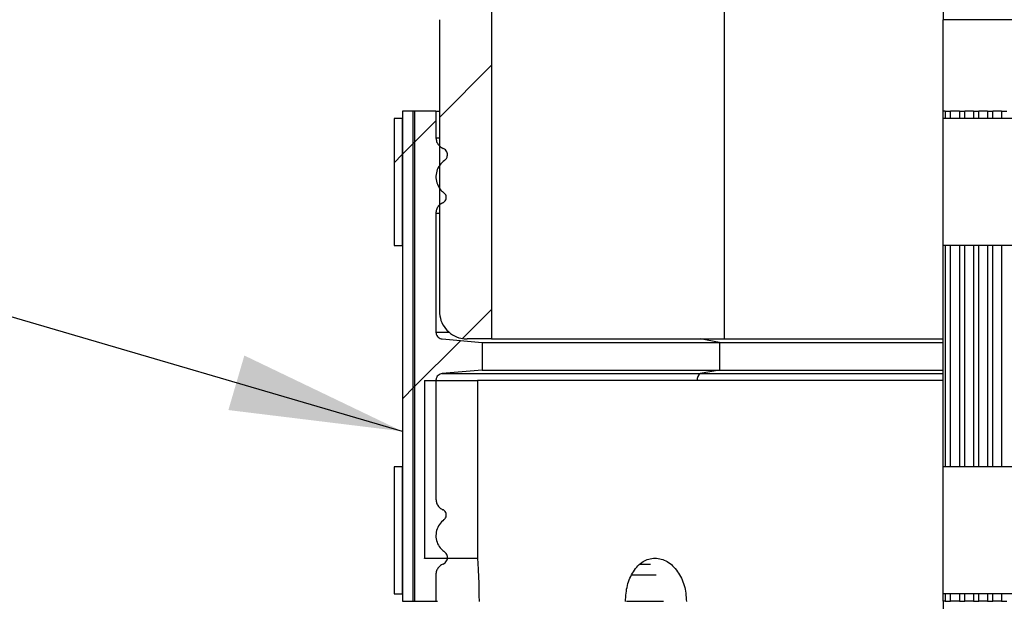
# Model space of a CAD drawing. Units: inches. Extents: x 5041.5 to 5119, y -3966.5 to -3909.8.
# Drawn here: x 5055.5 to 5059.7, y -3922.1 to -3919.6 of the extents above; entities that cross this region are included whole.
import ezdxf

# ---------------------------------------------------------------- set-up
doc = ezdxf.new("R2010")
doc.units = ezdxf.units.IN
doc.header["$MEASUREMENT"] = 0
doc.layers.add('A-DETL-MBND', color=160, linetype='Continuous', lineweight=9)
doc.layers.add('FORMAT', color=7, linetype='Continuous')
doc.styles.add('Arial', font='arial.ttf', dxfattribs={"height": 0.5})
doc.dimstyles.new('Default_linear_style', dxfattribs={"dimscale": 12, "dimtxt": 0.5, "dimasz": 2, "dimexe": 0.023438, "dimexo": 0.03125, "dimgap": 0.0625, "dimtad": 1, "dimdec": 4, "dimrnd": 0.0625, "dimzin": 0, "dimdsep": 46, "dimlunit": 5, "dimtxsty": 'Arial', "dimcen": 0.09, "dimazin": 0, "dimtfac": 0.5, "dimtdec": 4, "dimtix": 1, "dimtmove": 0, "dimatfit": 3, "dimfxl": 1, "dimtvp": 1, "dimtfill": 1, "dimfrac": 2, "dimtolj": 1, "dimtzin": 0, "dimarcsym": 2})
pattern_1 = [(45, (5031.8799, -3970.844), (-0.53033, 0.53033), [])]

msp = doc.modelspace()

# ---------------------------------------------------------------- hatches: boundary and pattern name
at = {"layer": 'FORMAT', "linetype": 'Continuous', "lineweight": 18}
h = msp.add_hatch(dxfattribs=at)
h.set_pattern_fill('ANSI31', color=256, scale=6, style=0)
h.set_pattern_definition(pattern_1)
edge = h.paths.add_edge_path(flags=0)
edge.add_spline(control_points=[(5057.09787, -3918.53653), (5057.09571, -3918.53617), (5057.09356, -3918.53574), (5057.09142, -3918.53526), (5057.07832, -3918.5323), (5057.06555, -3918.52704), (5057.05417, -3918.51991), (5057.04279, -3918.51278), (5057.03248, -3918.50359), (5057.0241, -3918.49309), (5057.01572, -3918.4826), (5057.00903, -3918.47051), (5057.0046, -3918.45783), (5057.00018, -3918.44519), (5056.99787, -3918.43161), (5056.99787, -3918.41821)], knot_values=[0.0000165, 0.0000165, 0.0000165, 0.0000165, 0.0001835, 0.0001835, 0.0001835, 0.0012212, 0.0012212, 0.0012212, 0.0022589, 0.0022589, 0.0022589, 0.0032965, 0.0032965, 0.0032965, 0.0043315, 0.0043315, 0.0043315, 0.0043315], weights=[1, 1, 1, 1, 1, 1, 1, 1, 1, 1, 1, 1, 1, 1, 1, 1], degree=3, periodic=0)
edge.add_line((5056.99787, -3918.41821), (5056.99787, -3918.26653))
edge.add_spline(control_points=[(5056.99787, -3918.26653), (5056.99787, -3918.26224), (5056.9981, -3918.25793), (5056.99856, -3918.25365), (5057, -3918.2403), (5057.00377, -3918.22701), (5057.00955, -3918.21489), (5057.01533, -3918.20277), (5057.02329, -3918.19147), (5057.03275, -3918.18195), (5057.04222, -3918.17242), (5057.05347, -3918.1644), (5057.06556, -3918.15854), (5057.07764, -3918.15268), (5057.09091, -3918.14883), (5057.10426, -3918.14731), (5057.10877, -3918.14679), (5057.11333, -3918.14653), (5057.11787, -3918.14653)], knot_values=[0.0000069, 0.0000069, 0.0000069, 0.0000069, 0.0003346, 0.0003346, 0.0003346, 0.0013712, 0.0013712, 0.0013712, 0.0024078, 0.0024078, 0.0024078, 0.0034445, 0.0034445, 0.0034445, 0.0044812, 0.0044812, 0.0044812, 0.00483, 0.00483, 0.00483, 0.00483], weights=[1, 1, 1, 1, 1, 1, 1, 1, 1, 1, 1, 1, 1, 1, 1, 1, 1, 1, 1], degree=3, periodic=0)
edge.add_line((5057.11787, -3918.14653), (5057.18626, -3918.14653))
edge.add_line((5057.18626, -3918.14653), (5057.18626, -3917.83438))
edge.add_spline(control_points=[(5057.18626, -3917.83438), (5056.81512, -3917.82625), (5056.44397, -3917.81812), (5056.07282, -3917.81)], knot_values=[0.1267523, 0.1267523, 0.1267523, 0.1267523, 0.1550405, 0.1550405, 0.1550405, 0.1550405], weights=[1, 1, 1, 1], degree=3, periodic=0)
edge.add_spline(control_points=[(5056.07282, -3917.81), (5056.07278, -3917.81211), (5056.07262, -3917.81421), (5056.07235, -3917.8163), (5056.0715, -3917.82296), (5056.06949, -3917.82957), (5056.06648, -3917.83557), (5056.06347, -3917.84158), (5056.05938, -3917.84714), (5056.05455, -3917.85181), (5056.04973, -3917.85648), (5056.04403, -3917.86038), (5056.03793, -3917.86319), (5056.03182, -3917.866), (5056.02516, -3917.86779), (5056.01847, -3917.86842), (5056.01178, -3917.86905), (5056.0049, -3917.86854), (5055.99838, -3917.86692), (5055.99186, -3917.8653), (5055.98553, -3917.86253), (5055.97992, -3917.85885), (5055.9743, -3917.85517), (5055.96925, -3917.85046), (5055.96517, -3917.84513), (5055.96109, -3917.83979), (5055.95788, -3917.83368), (5055.95579, -3917.82729), (5055.95371, -3917.82091), (5055.9527, -3917.81408), (5055.95285, -3917.80737)], knot_values=[0.0000668, 0.0000668, 0.0000668, 0.0000668, 0.0002273, 0.0002273, 0.0002273, 0.000745, 0.000745, 0.000745, 0.0012626, 0.0012626, 0.0012626, 0.0017803, 0.0017803, 0.0017803, 0.0022979, 0.0022979, 0.0022979, 0.0028156, 0.0028156, 0.0028156, 0.0033332, 0.0033332, 0.0033332, 0.0038509, 0.0038509, 0.0038509, 0.0043685, 0.0043685, 0.0043685, 0.0048859, 0.0048859, 0.0048859, 0.0048859], weights=[1, 1, 1, 1, 1, 1, 1, 1, 1, 1, 1, 1, 1, 1, 1, 1, 1, 1, 1, 1, 1, 1, 1, 1, 1, 1, 1, 1, 1, 1, 1], degree=3, periodic=0)
edge.add_spline(control_points=[(5055.95285, -3917.80737), (5055.90784, -3917.80639), (5055.86283, -3917.8054), (5055.81782, -3917.80442)], knot_values=[0.1788789, 0.1788789, 0.1788789, 0.1788789, 0.1823095, 0.1823095, 0.1823095, 0.1823095], weights=[1, 1, 1, 1], degree=3, periodic=0)
edge.add_spline(control_points=[(5055.81782, -3917.80442), (5055.81777, -3917.80652), (5055.81761, -3917.80863), (5055.81735, -3917.81072), (5055.81649, -3917.81738), (5055.81448, -3917.82399), (5055.81147, -3917.82999), (5055.80846, -3917.83599), (5055.80437, -3917.84156), (5055.79955, -3917.84623), (5055.79472, -3917.8509), (5055.78902, -3917.8548), (5055.78292, -3917.85761), (5055.77682, -3917.86041), (5055.77015, -3917.86221), (5055.76346, -3917.86284), (5055.75678, -3917.86347), (5055.74989, -3917.86295), (5055.74337, -3917.86134), (5055.73686, -3917.85972), (5055.73053, -3917.85695), (5055.72491, -3917.85327), (5055.7193, -3917.84958), (5055.71424, -3917.84488), (5055.71016, -3917.83954), (5055.70609, -3917.83421), (5055.70287, -3917.8281), (5055.70079, -3917.82171), (5055.69871, -3917.81533), (5055.6977, -3917.8085), (5055.69784, -3917.80179)], knot_values=[0.0000668, 0.0000668, 0.0000668, 0.0000668, 0.0002273, 0.0002273, 0.0002273, 0.000745, 0.000745, 0.000745, 0.0012626, 0.0012626, 0.0012626, 0.0017803, 0.0017803, 0.0017803, 0.0022979, 0.0022979, 0.0022979, 0.0028156, 0.0028156, 0.0028156, 0.0033332, 0.0033332, 0.0033332, 0.0038509, 0.0038509, 0.0038509, 0.0043685, 0.0043685, 0.0043685, 0.0048859, 0.0048859, 0.0048859, 0.0048859], weights=[1, 1, 1, 1, 1, 1, 1, 1, 1, 1, 1, 1, 1, 1, 1, 1, 1, 1, 1, 1, 1, 1, 1, 1, 1, 1, 1, 1, 1, 1, 1], degree=3, periodic=0)
edge.add_spline(control_points=[(5055.69784, -3917.80179), (5055.61784, -3917.80004), (5055.53783, -3917.79829), (5055.45783, -3917.79653)], knot_values=[0.1942305, 0.1942305, 0.1942305, 0.1942305, 0.2003284, 0.2003284, 0.2003284, 0.2003284], weights=[1, 1, 1, 1], degree=3, periodic=0)
edge.add_line((5055.45783, -3917.79653), (5055.45783, -3918.03653))
edge.add_line((5055.45783, -3918.03653), (5055.64533, -3918.03653))
edge.add_line((5055.64533, -3918.03653), (5055.64533, -3918.00653))
edge.add_line((5055.64533, -3918.00653), (5055.95852, -3918.00653))
edge.add_line((5055.95852, -3918.00653), (5055.95852, -3918.03653))
edge.add_line((5055.95852, -3918.03653), (5056.03203, -3918.03653))
edge.add_line((5056.03203, -3918.03653), (5056.03203, -3918.00653))
edge.add_line((5056.03203, -3918.00653), (5056.2546, -3918.00653))
edge.add_line((5056.2546, -3918.00653), (5056.2546, -3918.03653))
edge.add_line((5056.2546, -3918.03653), (5056.328, -3918.03653))
edge.add_line((5056.328, -3918.03653), (5056.328, -3918.00653))
edge.add_line((5056.328, -3918.00653), (5056.39535, -3918.00653))
edge.add_line((5056.39535, -3918.00653), (5056.39535, -3918.03653))
edge.add_line((5056.39535, -3918.03653), (5056.57991, -3918.03653))
edge.add_spline(control_points=[(5056.57991, -3918.03653), (5056.59177, -3918.03653), (5056.60367, -3918.03742), (5056.6154, -3918.03917), (5056.64197, -3918.04315), (5056.66822, -3918.05176), (5056.69197, -3918.06431), (5056.71573, -3918.07685), (5056.73764, -3918.09366), (5056.75591, -3918.11336), (5056.77417, -3918.13306), (5056.78928, -3918.15618), (5056.8, -3918.18081), (5056.81069, -3918.20539), (5056.81729, -3918.23215), (5056.81926, -3918.25888)], knot_values=[0.0091143, 0.0091143, 0.0091143, 0.0091143, 0.0100173, 0.0100173, 0.0100173, 0.0120709, 0.0120709, 0.0120709, 0.0141244, 0.0141244, 0.0141244, 0.0161779, 0.0161779, 0.0161779, 0.0182268, 0.0182268, 0.0182268, 0.0182268], weights=[1, 1, 1, 1, 1, 1, 1, 1, 1, 1, 1, 1, 1, 1, 1, 1], degree=3, periodic=0)
edge.add_spline(control_points=[(5056.81926, -3918.25888), (5056.84235, -3918.57178), (5056.86543, -3918.88469), (5056.88852, -3919.1976)], knot_values=[0.0000045, 0.0000045, 0.0000045, 0.0000045, 0.0239127, 0.0239127, 0.0239127, 0.0239127], weights=[1, 1, 1, 1], degree=3, periodic=0)
edge.add_spline(control_points=[(5056.88852, -3919.1976), (5056.8895, -3919.21094), (5056.8928, -3919.22431), (5056.89813, -3919.23658), (5056.90348, -3919.2489), (5056.91103, -3919.26047), (5056.92016, -3919.27032), (5056.92672, -3919.27739), (5056.93418, -3919.28372), (5056.94224, -3919.28902)], knot_values=[0.0000034, 0.0000034, 0.0000034, 0.0000034, 0.0010234, 0.0010234, 0.0010234, 0.0020468, 0.0020468, 0.0020468, 0.0027766, 0.0027766, 0.0027766, 0.0027766], weights=[1, 1, 1, 1, 1, 1, 1, 1, 1, 1], degree=3, periodic=0)
edge.add_spline(control_points=[(5056.94224, -3919.28902), (5057.03444, -3919.34967), (5057.12664, -3919.41032), (5057.21883, -3919.47098)], knot_values=[0.0850093, 0.0850093, 0.0850093, 0.0850093, 0.0934187, 0.0934187, 0.0934187, 0.0934187], weights=[1, 1, 1, 1], degree=3, periodic=0)
edge.add_spline(control_points=[(5057.21883, -3919.47098), (5057.22929, -3919.47786), (5057.23877, -3919.4865), (5057.24659, -3919.49627), (5057.25498, -3919.50676), (5057.26168, -3919.51884), (5057.26612, -3919.53152), (5057.27056, -3919.54419), (5057.27288, -3919.5578), (5057.27288, -3919.57123)], knot_values=[0.0000004, 0.0000004, 0.0000004, 0.0000004, 0.0009543, 0.0009543, 0.0009543, 0.0019796, 0.0019796, 0.0019796, 0.0030047, 0.0030047, 0.0030047, 0.0030047], weights=[1, 1, 1, 1, 1, 1, 1, 1, 1, 1], degree=3, periodic=0)
edge.add_line((5057.27288, -3919.57123), (5057.27288, -3920.83653))
edge.add_spline(control_points=[(5057.27288, -3920.83653), (5057.27288, -3920.84996), (5057.2752, -3920.86358), (5057.27964, -3920.87625), (5057.28409, -3920.88892), (5057.29078, -3920.901), (5057.29917, -3920.91149), (5057.30756, -3920.92198), (5057.31788, -3920.93116), (5057.32926, -3920.93828), (5057.34065, -3920.9454), (5057.35343, -3920.95065), (5057.36653, -3920.9536), (5057.37516, -3920.95555), (5057.38405, -3920.95653), (5057.39289, -3920.95653)], knot_values=[0.0000002, 0.0000002, 0.0000002, 0.0000002, 0.0010234, 0.0010234, 0.0010234, 0.0020468, 0.0020468, 0.0020468, 0.0030702, 0.0030702, 0.0030702, 0.0040936, 0.0040936, 0.0040936, 0.0047661, 0.0047661, 0.0047661, 0.0047661], weights=[1, 1, 1, 1, 1, 1, 1, 1, 1, 1, 1, 1, 1, 1, 1, 1], degree=3, periodic=0)
edge.add_line((5057.39289, -3920.95653), (5057.4994, -3920.95653))
edge.add_line((5057.4994, -3920.95653), (5057.4994, -3919.46204))
edge.add_spline(control_points=[(5057.4994, -3919.46204), (5057.4994, -3919.45896), (5057.49893, -3919.45584), (5057.49803, -3919.45289), (5057.497, -3919.44955), (5057.49539, -3919.44633), (5057.49331, -3919.44352), (5057.49155, -3919.44112), (5057.48942, -3919.43896), (5057.48705, -3919.43716)], knot_values=[0.0000315, 0.0000315, 0.0000315, 0.0000315, 0.0002665, 0.0002665, 0.0002665, 0.000533, 0.000533, 0.000533, 0.00076, 0.00076, 0.00076, 0.00076], weights=[1, 1, 1, 1, 1, 1, 1, 1, 1, 1], degree=3, periodic=0)
edge.add_spline(control_points=[(5057.48705, -3919.43716), (5057.36144, -3919.34178), (5057.23583, -3919.2464), (5057.11022, -3919.15102)], knot_values=[0.1352456, 0.1352456, 0.1352456, 0.1352456, 0.1472231, 0.1472231, 0.1472231, 0.1472231], weights=[1, 1, 1, 1], degree=3, periodic=0)
edge.add_spline(control_points=[(5057.11022, -3919.15102), (5057.10785, -3919.14922), (5057.10572, -3919.14706), (5057.10396, -3919.14466), (5057.10188, -3919.14185), (5057.10027, -3919.13863), (5057.09924, -3919.13529), (5057.09834, -3919.13234), (5057.09787, -3919.12922), (5057.09787, -3919.12614)], knot_values=[0.0000546, 0.0000546, 0.0000546, 0.0000546, 0.0002812, 0.0002812, 0.0002812, 0.0005473, 0.0005473, 0.0005473, 0.000782, 0.000782, 0.000782, 0.000782], weights=[1, 1, 1, 1, 1, 1, 1, 1, 1, 1], degree=3, periodic=0)
edge.add_line((5057.09787, -3919.12614), (5057.09787, -3918.53653))
h = msp.add_hatch(dxfattribs=at)
h.set_pattern_fill('ANSI31', color=256, scale=6, style=0)
h.set_pattern_definition(pattern_1)
h.paths.add_polyline_path([(5057.16538, -3919.96864), (5057.11253, -3919.96864), (5057.11253, -3922.09463), (5057.16538, -3922.09463)], flags=0)
h = msp.add_hatch(dxfattribs=at)
h.set_pattern_fill('ANSI31', color=256, scale=6, style=0)
h.set_pattern_definition(pattern_1)
edge = h.paths.add_edge_path(flags=0)
edge.add_spline(control_points=[(5057.30288, -3920.34264), (5057.30288, -3920.34018), (5057.30251, -3920.33769), (5057.30179, -3920.33533), (5057.30097, -3920.33266), (5057.29968, -3920.33008), (5057.29802, -3920.32783), (5057.29656, -3920.32584), (5057.29477, -3920.32404), (5057.29278, -3920.32257)], knot_values=[0.0000254, 0.0000254, 0.0000254, 0.0000254, 0.0002132, 0.0002132, 0.0002132, 0.0004264, 0.0004264, 0.0004264, 0.0006155, 0.0006155, 0.0006155, 0.0006155], weights=[1, 1, 1, 1, 1, 1, 1, 1, 1, 1], degree=3, periodic=0)
edge.add_spline(control_points=[(5057.29278, -3920.32257), (5057.28794, -3920.31898), (5057.28345, -3920.31485), (5057.27947, -3920.31033), (5057.27307, -3920.30308), (5057.26785, -3920.29463), (5057.26421, -3920.28568), (5057.26058, -3920.27672), (5057.25844, -3920.26701), (5057.25798, -3920.25736), (5057.25752, -3920.24771), (5057.25871, -3920.23784), (5057.26147, -3920.22858), (5057.26423, -3920.21932), (5057.26863, -3920.2104), (5057.2743, -3920.20257), (5057.27996, -3920.19475), (5057.28706, -3920.1878), (5057.29499, -3920.18229)], knot_values=[0.0000393, 0.0000393, 0.0000393, 0.0000393, 0.0005006, 0.0005006, 0.0005006, 0.0012468, 0.0012468, 0.0012468, 0.0019929, 0.0019929, 0.0019929, 0.0027391, 0.0027391, 0.0027391, 0.0034853, 0.0034853, 0.0034853, 0.0042311, 0.0042311, 0.0042311, 0.0042311], weights=[1, 1, 1, 1, 1, 1, 1, 1, 1, 1, 1, 1, 1, 1, 1, 1, 1, 1, 1], degree=3, periodic=0)
edge.add_spline(control_points=[(5057.29499, -3920.18229), (5057.29713, -3920.18081), (5057.29908, -3920.17903), (5057.30076, -3920.17705), (5057.30294, -3920.17449), (5057.3047, -3920.17152), (5057.3059, -3920.16838), (5057.3071, -3920.16525), (5057.30778, -3920.16186), (5057.30787, -3920.1585), (5057.30788, -3920.15822), (5057.30788, -3920.15793), (5057.30788, -3920.15764)], knot_values=[0.000058, 0.000058, 0.000058, 0.000058, 0.0002559, 0.0002559, 0.0002559, 0.0005117, 0.0005117, 0.0005117, 0.0007676, 0.0007676, 0.0007676, 0.0007891, 0.0007891, 0.0007891, 0.0007891], weights=[1, 1, 1, 1, 1, 1, 1, 1, 1, 1, 1, 1, 1], degree=3, periodic=0)
edge.add_spline(control_points=[(5057.30788, -3920.15764), (5057.30788, -3920.15475), (5057.30746, -3920.15182), (5057.30663, -3920.14905), (5057.30566, -3920.14583), (5057.30413, -3920.14273), (5057.30216, -3920.14002), (5057.30019, -3920.1373), (5057.29772, -3920.13489), (5057.29496, -3920.13298), (5057.29314, -3920.13172), (5057.29118, -3920.13066), (5057.28913, -3920.12983)], knot_values=[0.0000352, 0.0000352, 0.0000352, 0.0000352, 0.0002558, 0.0002558, 0.0002558, 0.0005117, 0.0005117, 0.0005117, 0.0007675, 0.0007675, 0.0007675, 0.0009357, 0.0009357, 0.0009357, 0.0009357], weights=[1, 1, 1, 1, 1, 1, 1, 1, 1, 1, 1, 1, 1], degree=3, periodic=0)
edge.add_spline(control_points=[(5057.28913, -3920.12983), (5057.28644, -3920.12874), (5057.28383, -3920.12741), (5057.28137, -3920.12587), (5057.27663, -3920.12291), (5057.27233, -3920.11908), (5057.26883, -3920.11471), (5057.26534, -3920.11034), (5057.26255, -3920.10531), (5057.2607, -3920.10002), (5057.25885, -3920.09475), (5057.25788, -3920.08908), (5057.25788, -3920.08348)], knot_values=[0.0000005, 0.0000005, 0.0000005, 0.0000005, 0.0002219, 0.0002219, 0.0002219, 0.0006528, 0.0006528, 0.0006528, 0.0010837, 0.0010837, 0.0010837, 0.0015144, 0.0015144, 0.0015144, 0.0015144], weights=[1, 1, 1, 1, 1, 1, 1, 1, 1, 1, 1, 1, 1], degree=3, periodic=0)
edge.add_line((5057.25788, -3920.08348), (5057.25788, -3919.96864))
edge.add_line((5057.25788, -3919.96864), (5057.15788, -3919.96864))
edge.add_line((5057.15788, -3919.96864), (5057.15788, -3922.09463))
edge.add_line((5057.15788, -3922.09463), (5057.25788, -3922.09463))
edge.add_line((5057.25788, -3922.09463), (5057.25788, -3921.97979))
edge.add_spline(control_points=[(5057.25788, -3921.97979), (5057.25788, -3921.97688), (5057.25814, -3921.97396), (5057.25864, -3921.9711), (5057.25962, -3921.96559), (5057.26155, -3921.96017), (5057.2643, -3921.95529), (5057.26704, -3921.95041), (5057.27066, -3921.94594), (5057.27486, -3921.94225), (5057.27906, -3921.93855), (5057.28395, -3921.93554), (5057.28913, -3921.93344)], knot_values=[0.0000002, 0.0000002, 0.0000002, 0.0000002, 0.0002218, 0.0002218, 0.0002218, 0.0006527, 0.0006527, 0.0006527, 0.0010836, 0.0010836, 0.0010836, 0.0015141, 0.0015141, 0.0015141, 0.0015141], weights=[1, 1, 1, 1, 1, 1, 1, 1, 1, 1, 1, 1, 1], degree=3, periodic=0)
edge.add_spline(control_points=[(5057.28913, -3921.93344), (5057.29083, -3921.93275), (5057.29247, -3921.93191), (5057.29401, -3921.93093), (5057.29684, -3921.92912), (5057.2994, -3921.9268), (5057.30147, -3921.92416), (5057.30355, -3921.92152), (5057.3052, -3921.91849), (5057.30628, -3921.91531), (5057.30734, -3921.91221), (5057.30788, -3921.9089), (5057.30788, -3921.90563)], knot_values=[0.000117, 0.000117, 0.000117, 0.000117, 0.0002559, 0.0002559, 0.0002559, 0.0005118, 0.0005118, 0.0005118, 0.0007676, 0.0007676, 0.0007676, 0.0010176, 0.0010176, 0.0010176, 0.0010176], weights=[1, 1, 1, 1, 1, 1, 1, 1, 1, 1, 1, 1, 1], degree=3, periodic=0)
edge.add_spline(control_points=[(5057.30788, -3921.90563), (5057.30788, -3921.90268), (5057.30744, -3921.8997), (5057.30658, -3921.89688), (5057.3056, -3921.89367), (5057.30405, -3921.89058), (5057.30207, -3921.88787), (5057.30012, -3921.88522), (5057.2977, -3921.88286), (5057.29499, -3921.88099)], knot_values=[0.0000312, 0.0000312, 0.0000312, 0.0000312, 0.0002558, 0.0002558, 0.0002558, 0.0005117, 0.0005117, 0.0005117, 0.0007625, 0.0007625, 0.0007625, 0.0007625], weights=[1, 1, 1, 1, 1, 1, 1, 1, 1, 1], degree=3, periodic=0)
edge.add_spline(control_points=[(5057.29499, -3921.88099), (5057.29004, -3921.87755), (5057.28543, -3921.87357), (5057.2813, -3921.86918), (5057.27468, -3921.86213), (5057.26919, -3921.85385), (5057.26528, -3921.84501), (5057.26136, -3921.83618), (5057.25892, -3921.82654), (5057.25815, -3921.81691), (5057.25739, -3921.80727), (5057.25827, -3921.79738), (5057.26074, -3921.78803), (5057.2632, -3921.77869), (5057.26731, -3921.76964), (5057.27273, -3921.76163), (5057.27815, -3921.75364), (5057.28502, -3921.74646), (5057.29278, -3921.74071)], knot_values=[-0.000013, -0.000013, -0.000013, -0.000013, 0.0004484, 0.0004484, 0.0004484, 0.0011945, 0.0011945, 0.0011945, 0.0019406, 0.0019406, 0.0019406, 0.0026868, 0.0026868, 0.0026868, 0.003433, 0.003433, 0.003433, 0.0041789, 0.0041789, 0.0041789, 0.0041789], weights=[1, 1, 1, 1, 1, 1, 1, 1, 1, 1, 1, 1, 1, 1, 1, 1, 1, 1, 1], degree=3, periodic=0)
edge.add_spline(control_points=[(5057.29278, -3921.74071), (5057.29456, -3921.73939), (5057.29617, -3921.73782), (5057.29753, -3921.73608), (5057.29926, -3921.73389), (5057.30064, -3921.73136), (5057.30154, -3921.72871), (5057.30242, -3921.72613), (5057.30288, -3921.72336), (5057.30288, -3921.72063)], knot_values=[0.0000449, 0.0000449, 0.0000449, 0.0000449, 0.0002132, 0.0002132, 0.0002132, 0.0004264, 0.0004264, 0.0004264, 0.000635, 0.000635, 0.000635, 0.000635], weights=[1, 1, 1, 1, 1, 1, 1, 1, 1, 1], degree=3, periodic=0)
edge.add_spline(control_points=[(5057.30288, -3921.72063), (5057.30288, -3921.71821), (5057.30253, -3921.71577), (5057.30183, -3921.71345), (5057.30103, -3921.71077), (5057.29975, -3921.70819), (5057.29811, -3921.70593), (5057.29646, -3921.70367), (5057.2944, -3921.70166), (5057.2921, -3921.70006), (5057.29078, -3921.69915), (5057.28936, -3921.69836), (5057.28788, -3921.69772)], knot_values=[0.000029, 0.000029, 0.000029, 0.000029, 0.0002132, 0.0002132, 0.0002132, 0.0004264, 0.0004264, 0.0004264, 0.0006396, 0.0006396, 0.0006396, 0.0007619, 0.0007619, 0.0007619, 0.0007619], weights=[1, 1, 1, 1, 1, 1, 1, 1, 1, 1, 1, 1, 1], degree=3, periodic=0)
edge.add_spline(control_points=[(5057.28788, -3921.69772), (5057.28563, -3921.69673), (5057.28345, -3921.69558), (5057.28137, -3921.69428), (5057.27663, -3921.69132), (5057.27233, -3921.68749), (5057.26883, -3921.68312), (5057.26534, -3921.67875), (5057.26255, -3921.67371), (5057.2607, -3921.66843), (5057.25885, -3921.66315), (5057.25788, -3921.65748), (5057.25788, -3921.65189)], knot_values=[0.0000005, 0.0000005, 0.0000005, 0.0000005, 0.0001875, 0.0001875, 0.0001875, 0.0006189, 0.0006189, 0.0006189, 0.0010503, 0.0010503, 0.0010503, 0.0014814, 0.0014814, 0.0014814, 0.0014814], weights=[1, 1, 1, 1, 1, 1, 1, 1, 1, 1, 1, 1, 1], degree=3, periodic=0)
edge.add_line((5057.25788, -3921.65189), (5057.25788, -3921.13662))
edge.add_spline(control_points=[(5057.25788, -3921.13662), (5057.25788, -3921.13525), (5057.25798, -3921.13388), (5057.25816, -3921.13253), (5057.25862, -3921.1292), (5057.25966, -3921.12591), (5057.2612, -3921.12292), (5057.26273, -3921.11993), (5057.2648, -3921.11717), (5057.26724, -3921.11486), (5057.26967, -3921.11255), (5057.27254, -3921.11063), (5057.27561, -3921.10925), (5057.27864, -3921.10789), (5057.28195, -3921.10703), (5057.28527, -3921.10674)], knot_values=[0.0000002, 0.0000002, 0.0000002, 0.0000002, 0.0001046, 0.0001046, 0.0001046, 0.0003635, 0.0003635, 0.0003635, 0.0006224, 0.0006224, 0.0006224, 0.0008814, 0.0008814, 0.0008814, 0.001138, 0.001138, 0.001138, 0.001138], weights=[1, 1, 1, 1, 1, 1, 1, 1, 1, 1, 1, 1, 1, 1, 1, 1], degree=3, periodic=0)
edge.add_spline(control_points=[(5057.28527, -3921.10674), (5057.34281, -3921.1017), (5057.40035, -3921.09667), (5057.45789, -3921.09164)], knot_values=[0.0614714, 0.0614714, 0.0614714, 0.0614714, 0.0658728, 0.0658728, 0.0658728, 0.0658728], weights=[1, 1, 1, 1], degree=3, periodic=0)
edge.add_line((5057.45789, -3921.09164), (5057.45789, -3920.97164))
edge.add_spline(control_points=[(5057.45789, -3920.97164), (5057.40035, -3920.9666), (5057.34281, -3920.96157), (5057.28527, -3920.95653)], knot_values=[0.1048476, 0.1048476, 0.1048476, 0.1048476, 0.1092497, 0.1092497, 0.1092497, 0.1092497], weights=[1, 1, 1, 1], degree=3, periodic=0)
edge.add_spline(control_points=[(5057.28527, -3920.95653), (5057.28393, -3920.95642), (5057.2826, -3920.95621), (5057.28129, -3920.95592), (5057.27801, -3920.95518), (5057.27482, -3920.95386), (5057.27197, -3920.95208), (5057.26913, -3920.9503), (5057.26655, -3920.94801), (5057.26445, -3920.94538), (5057.26235, -3920.94276), (5057.26068, -3920.93974), (5057.25957, -3920.93657), (5057.25846, -3920.93341), (5057.25788, -3920.93), (5057.25788, -3920.92665)], knot_values=[0.0000023, 0.0000023, 0.0000023, 0.0000023, 0.0001047, 0.0001047, 0.0001047, 0.0003636, 0.0003636, 0.0003636, 0.0006225, 0.0006225, 0.0006225, 0.0008814, 0.0008814, 0.0008814, 0.0011401, 0.0011401, 0.0011401, 0.0011401], weights=[1, 1, 1, 1, 1, 1, 1, 1, 1, 1, 1, 1, 1, 1, 1, 1], degree=3, periodic=0)
edge.add_line((5057.25788, -3920.92665), (5057.25788, -3920.41138))
edge.add_spline(control_points=[(5057.25788, -3920.41138), (5057.25788, -3920.40893), (5057.25806, -3920.40646), (5057.25843, -3920.40403), (5057.25925, -3920.3985), (5057.26104, -3920.39303), (5057.26365, -3920.38808), (5057.26626, -3920.38313), (5057.26976, -3920.37856), (5057.27386, -3920.37475), (5057.27795, -3920.37094), (5057.28276, -3920.36779), (5057.28788, -3920.36556)], knot_values=[0.0000002, 0.0000002, 0.0000002, 0.0000002, 0.0001874, 0.0001874, 0.0001874, 0.0006188, 0.0006188, 0.0006188, 0.0010502, 0.0010502, 0.0010502, 0.0014811, 0.0014811, 0.0014811, 0.0014811], weights=[1, 1, 1, 1, 1, 1, 1, 1, 1, 1, 1, 1, 1], degree=3, periodic=0)
edge.add_spline(control_points=[(5057.28788, -3920.36556), (5057.28941, -3920.36489), (5057.29087, -3920.36407), (5057.29224, -3920.36311), (5057.29453, -3920.36151), (5057.29657, -3920.35948), (5057.2982, -3920.35721), (5057.29983, -3920.35493), (5057.30109, -3920.35235), (5057.30188, -3920.34966), (5057.30254, -3920.34739), (5057.30288, -3920.34501), (5057.30288, -3920.34264)], knot_values=[0.0000867, 0.0000867, 0.0000867, 0.0000867, 0.0002132, 0.0002132, 0.0002132, 0.0004265, 0.0004265, 0.0004265, 0.0006397, 0.0006397, 0.0006397, 0.0008196, 0.0008196, 0.0008196, 0.0008196], weights=[1, 1, 1, 1, 1, 1, 1, 1, 1, 1, 1, 1, 1], degree=3, periodic=0)
h = msp.add_hatch(dxfattribs=at)
h.set_pattern_fill('ANSI31', color=256, scale=6, style=0)
h.set_pattern_definition(pattern_1)
h.paths.add_polyline_path([(5057.07615, -3919.99989), (5057.07615, -3920.55108), (5057.11205, -3920.55108), (5057.11205, -3919.99989)], flags=0)

# ---------------------------------------------------------------- linework, layer by layer
at = {"color": 7, "linetype": 'Continuous', "lineweight": 25}
for p, q in [((5057.4994, -3919.46204), (5057.4994, -3920.95653)), ((5058.50826, -3919.46204), (5058.50826, -3920.95653)), ((5059.45776, -3919.47098), (5059.45776, -3919.57123)), ((5057.27276, -3919.57123), (5057.27276, -3920.1182)), ((5057.27288, -3919.57123), (5057.27288, -3920.83653)), ((5060.51707, -3919.57123), (5059.45776, -3919.57123)), ((5059.45776, -3919.96864), (5059.45776, -3919.57123)), ((5057.11222, -3919.96864), (5057.11222, -3922.09463)), ((5057.11222, -3919.96864), (5057.11253, -3919.96864)), ((5057.11253, -3919.96864), (5057.11253, -3922.09463)), ((5057.16538, -3919.96864), (5057.11253, -3919.96864)), ((5057.15788, -3919.96864), (5057.15788, -3922.09463)), ((5057.25788, -3919.96864), (5057.15788, -3919.96864)), ((5057.16538, -3919.96864), (5057.16538, -3922.09463)), ((5057.25788, -3919.96864), (5057.25788, -3920.08348)), ((5057.25788, -3919.96864), (5057.27276, -3919.96864)), ((5059.45776, -3919.99989), (5059.45776, -3919.96864)), ((5059.46658, -3919.96864), (5059.45776, -3919.96864)), ((5059.46658, -3919.96864), (5059.46658, -3919.99989)), ((5059.46658, -3919.96864), (5059.48978, -3919.96864)), ((5059.48978, -3919.99989), (5059.48978, -3919.96864)), ((5059.52785, -3919.96864), (5059.48978, -3919.96864)), ((5059.52785, -3919.96864), (5059.52785, -3919.99989)), ((5059.52785, -3919.96864), (5059.55103, -3919.96864)), ((5059.55103, -3919.99989), (5059.55103, -3919.96864)), ((5059.58906, -3919.96864), (5059.55103, -3919.96864)), ((5059.58906, -3919.96864), (5059.58906, -3919.99989)), ((5059.58906, -3919.96864), (5059.61222, -3919.96864)), ((5059.61222, -3919.99989), (5059.61222, -3919.96864)), ((5059.65019, -3919.96864), (5059.61222, -3919.96864)), ((5059.65019, -3919.96864), (5059.65019, -3919.99989)), ((5059.65019, -3919.96864), (5059.6733, -3919.96864)), ((5059.6733, -3919.99989), (5059.6733, -3919.96864)), ((5059.71118, -3919.96864), (5059.6733, -3919.96864)), ((5059.71118, -3919.96864), (5059.71118, -3919.99989)), ((5059.71118, -3919.96864), (5059.73423, -3919.96864)), ((5057.07603, -3919.99989), (5057.07603, -3920.55108)), ((5057.07615, -3919.99989), (5057.07603, -3919.99989)), ((5057.07615, -3919.99989), (5057.07615, -3920.55108)), ((5057.11205, -3919.99989), (5057.07615, -3919.99989)), ((5057.11205, -3919.99989), (5057.11205, -3920.55108)), ((5057.11205, -3919.99989), (5057.11222, -3919.99989)), ((5059.45776, -3920.55108), (5059.45776, -3919.99989)), ((5060.61244, -3919.99989), (5059.45776, -3919.99989)), ((5057.27276, -3920.20569), (5057.27276, -3920.29949)), ((5057.27276, -3920.37618), (5057.27276, -3920.83653)), ((5057.25788, -3920.41138), (5057.25788, -3920.92665)), ((5057.07615, -3920.55108), (5057.07603, -3920.55108)), ((5057.07615, -3920.55108), (5057.11205, -3920.55108)), ((5057.11205, -3920.55108), (5057.11222, -3920.55108)), ((5059.45776, -3921.5122), (5059.45776, -3920.55108)), ((5060.61244, -3920.55108), (5059.45776, -3920.55108)), ((5059.46658, -3920.55108), (5059.46658, -3921.5122)), ((5059.48978, -3921.5122), (5059.48978, -3920.55108)), ((5059.52785, -3920.55108), (5059.52785, -3921.5122)), ((5059.55103, -3921.5122), (5059.55103, -3920.55108)), ((5059.58906, -3920.55108), (5059.58906, -3921.5122)), ((5059.61222, -3921.5122), (5059.61222, -3920.55108)), ((5059.65019, -3920.55108), (5059.65019, -3921.5122)), ((5059.6733, -3921.5122), (5059.6733, -3920.55108)), ((5059.71118, -3920.55108), (5059.71118, -3921.5122)), ((5057.28527, -3920.95653), (5057.45789, -3920.97164)), ((5057.39289, -3920.95653), (5057.39276, -3920.95653)), ((5057.4994, -3920.95653), (5057.39289, -3920.95653)), ((5057.45789, -3920.97164), (5057.45789, -3921.09164)), ((5057.45789, -3920.97164), (5058.48814, -3920.97164)), ((5057.4994, -3920.95653), (5058.50826, -3920.95653)), ((5058.48814, -3920.97164), (5058.40445, -3920.95653)), ((5058.48814, -3920.97164), (5059.45776, -3920.97164)), ((5058.48814, -3920.97164), (5058.48814, -3921.09164)), ((5058.50826, -3920.95653), (5059.45776, -3920.95653)), ((5057.45789, -3921.09164), (5057.28527, -3921.10674)), ((5057.45789, -3921.09164), (5058.48814, -3921.09164)), ((5058.48814, -3921.09164), (5058.40445, -3921.10674)), ((5058.48814, -3921.09164), (5059.45776, -3921.09164)), ((5057.20788, -3921.13662), (5057.20788, -3921.90951)), ((5057.20788, -3921.13662), (5057.43789, -3921.13662)), ((5057.25788, -3921.13662), (5057.25788, -3921.65189)), ((5057.43789, -3921.13662), (5057.43789, -3921.90983)), ((5059.45776, -3921.13662), (5057.43789, -3921.13662)), ((5057.07603, -3921.5122), (5057.07603, -3922.06338)), ((5057.07615, -3921.5122), (5057.07603, -3921.5122)), ((5057.07615, -3921.5122), (5057.07615, -3922.06338)), ((5057.11205, -3921.5122), (5057.07615, -3921.5122)), ((5057.11205, -3921.5122), (5057.11205, -3922.06338)), ((5057.11205, -3921.5122), (5057.11222, -3921.5122)), ((5059.45776, -3922.06338), (5059.45776, -3921.5122)), ((5060.61244, -3921.5122), (5059.45776, -3921.5122)), ((5057.25788, -3921.97979), (5057.25788, -3922.09463)), ((5057.07615, -3922.06338), (5057.07603, -3922.06338)), ((5057.07615, -3922.06338), (5057.11205, -3922.06338)), ((5057.11205, -3922.06338), (5057.11222, -3922.06338)), ((5059.45776, -3922.09463), (5059.45776, -3922.06338)), ((5060.61244, -3922.06338), (5059.45776, -3922.06338)), ((5059.46658, -3922.06338), (5059.46658, -3922.09463)), ((5059.48978, -3922.09463), (5059.48978, -3922.06338)), ((5059.52785, -3922.06338), (5059.52785, -3922.09463)), ((5059.55103, -3922.09463), (5059.55103, -3922.06338)), ((5059.58906, -3922.06338), (5059.58906, -3922.09463)), ((5059.61222, -3922.09463), (5059.61222, -3922.06338)), ((5059.65019, -3922.06338), (5059.65019, -3922.09463)), ((5059.6733, -3922.09463), (5059.6733, -3922.06338)), ((5059.71118, -3922.06338), (5059.71118, -3922.09463)), ((5057.11222, -3922.09463), (5057.11253, -3922.09463)), ((5057.11253, -3922.09463), (5057.16538, -3922.09463)), ((5057.15788, -3922.09463), (5057.25788, -3922.09463)), ((5057.25788, -3922.09463), (5057.26539, -3922.09463)), ((5058.08381, -3922.09463), (5058.24486, -3922.09463)), ((5059.46658, -3922.09463), (5059.45776, -3922.09463)), ((5059.45776, -3922.09463), (5059.45776, -3941.63662)), ((5059.46658, -3922.09463), (5059.48978, -3922.09463)), ((5059.52785, -3922.09463), (5059.48978, -3922.09463)), ((5059.52785, -3922.09463), (5059.55103, -3922.09463)), ((5059.58906, -3922.09463), (5059.55103, -3922.09463)), ((5059.58906, -3922.09463), (5059.61222, -3922.09463)), ((5059.65019, -3922.09463), (5059.61222, -3922.09463)), ((5059.65019, -3922.09463), (5059.6733, -3922.09463)), ((5059.71118, -3922.09463), (5059.6733, -3922.09463)), ((5059.71118, -3922.09463), (5059.73423, -3922.09463))]:
    msp.add_line(p, q, dxfattribs=at)
at = {"color": 8, "linetype": 'Continuous', "lineweight": 25}
for p, q in [((5057.27288, -3919.57123), (5057.27276, -3919.57123)), ((5057.25788, -3920.08348), (5057.27276, -3920.08348)), ((5057.25788, -3920.41138), (5057.27276, -3920.41138)), ((5057.27276, -3920.83653), (5057.27288, -3920.83653)), ((5057.25788, -3920.92665), (5057.31351, -3920.92665)), ((5057.28514, -3921.10674), (5058.40445, -3921.10674)), ((5058.40445, -3921.10674), (5059.45776, -3921.10674)), ((5058.14062, -3921.93344), (5058.18878, -3921.93344)), ((5058.10568, -3921.97979), (5058.2124, -3921.97979))]:
    msp.add_line(p, q, dxfattribs=at)
at = {"color": 7, "linetype": 'Continuous', "lineweight": 25}
msp.add_arc((5058.42004, -3921.13155), 0.0293, 122.13001, 189.96399, dxfattribs=at)
for points, knots in [([(5057.25788, -3920.08348), (5057.25843, -3920.08911), (5057.25954, -3920.10036), (5057.26817, -3920.11526), (5057.27877, -3920.125), (5057.28649, -3920.1286), (5057.28913, -3920.12983)], [0, 0, 0, 0, 0.2840685, 0.5682681, 0.8524749, 1, 1, 1, 1]), ([(5057.30788, -3920.15764), (5057.30764, -3920.15474), (5057.3071, -3920.14846), (5057.30258, -3920.13971), (5057.29616, -3920.13323), (5057.29113, -3920.1308), (5057.28913, -3920.12983)], [0, 0, 0, 0, 0.2451431, 0.5292583, 0.8133803, 1, 1, 1, 1]), ([(5057.29499, -3920.18229), (5057.29702, -3920.18064), (5057.30166, -3920.17686), (5057.30641, -3920.16856), (5057.30785, -3920.16158), (5057.30788, -3920.15793), (5057.30788, -3920.15764)], [0, 0, 0, 0, 0.2706421, 0.6203949, 0.9701332, 1, 1, 1, 1]), ([(5057.29499, -3920.18229), (5057.28756, -3920.18861), (5057.2727, -3920.20125), (5057.25996, -3920.2282), (5057.2563, -3920.25744), (5057.26273, -3920.28623), (5057.27612, -3920.30852), (5057.28816, -3920.31867), (5057.29278, -3920.32257)], [0, 0, 0, 0, 0.1777565, 0.3555967, 0.5334302, 0.7112582, 0.889087, 1, 1, 1, 1]), ([(5057.30288, -3920.34264), (5057.30266, -3920.34018), (5057.30219, -3920.33491), (5057.2986, -3920.32775), (5057.29464, -3920.32422), (5057.29278, -3920.32257)], [0, 0, 0, 0, 0.3185016, 0.6800446, 1, 1, 1, 1]), ([(5057.28788, -3920.36556), (5057.28295, -3920.36831), (5057.27309, -3920.37382), (5057.26287, -3920.38769), (5057.25835, -3920.40086), (5057.25799, -3920.40892), (5057.25788, -3920.41138)], [0, 0, 0, 0, 0.2905443, 0.5814255, 0.8722948, 1, 1, 1, 1]), ([(5057.28788, -3920.36556), (5057.28937, -3920.3648), (5057.29336, -3920.36277), (5057.29855, -3920.35746), (5057.30226, -3920.3502), (5057.30269, -3920.34502), (5057.30288, -3920.34264)], [0, 0, 0, 0, 0.1729149, 0.4636934, 0.7544605, 1, 1, 1, 1]), ([(5057.27288, -3920.83653), (5057.27421, -3920.85002), (5057.27686, -3920.877), (5057.29755, -3920.91296), (5057.32799, -3920.9401), (5057.36174, -3920.95448), (5057.38404, -3920.95595), (5057.39289, -3920.95653)], [0, 0, 0, 0, 0.21463649, 0.42931416, 0.6439972, 0.85869208, 1, 1, 1, 1]), ([(5057.25788, -3920.92665), (5057.25821, -3920.93002), (5057.25888, -3920.93676), (5057.26404, -3920.94575), (5057.27165, -3920.95255), (5057.27927, -3920.95576), (5057.28394, -3920.95636), (5057.28527, -3920.95653)], [0, 0, 0, 0, 0.2271359, 0.4544467, 0.6817633, 0.9090922, 1, 1, 1, 1]), ([(5057.28527, -3921.10674), (5057.28197, -3921.10735), (5057.27533, -3921.10859), (5057.26684, -3921.11448), (5057.26071, -3921.12264), (5057.25814, -3921.13053), (5057.25794, -3921.13525), (5057.25788, -3921.13662)], [0, 0, 0, 0, 0.2252907, 0.4526277, 0.6799575, 0.9072747, 1, 1, 1, 1]), ([(5057.25788, -3921.65189), (5057.25843, -3921.65751), (5057.25954, -3921.66876), (5057.26817, -3921.68367), (5057.27843, -3921.69308), (5057.28568, -3921.69663), (5057.28788, -3921.69772)], [0, 0, 0, 0, 0.2907208, 0.5815759, 0.8724383, 1, 1, 1, 1]), ([(5057.30288, -3921.72063), (5057.30268, -3921.7182), (5057.30223, -3921.71296), (5057.29845, -3921.70567), (5057.29327, -3921.70044), (5057.28932, -3921.69845), (5057.28788, -3921.69772)], [0, 0, 0, 0, 0.251276, 0.5420288, 0.8327886, 1, 1, 1, 1]), ([(5057.29278, -3921.74071), (5057.28555, -3921.74726), (5057.2711, -3921.76036), (5057.25921, -3921.7877), (5057.25647, -3921.81704), (5057.26381, -3921.84561), (5057.2779, -3921.86747), (5057.29025, -3921.87723), (5057.29499, -3921.88099)], [0, 0, 0, 0, 0.17775915, 0.3555985, 0.53343123, 0.71125907, 0.88908824, 1, 1, 1, 1]), ([(5057.29278, -3921.74071), (5057.29445, -3921.73925), (5057.29823, -3921.73594), (5057.30207, -3921.7289), (5057.30262, -3921.72336), (5057.30288, -3921.72063)], [0, 0, 0, 0, 0.28556844, 0.64716632, 1, 1, 1, 1]), ([(5057.20788, -3921.90951), (5057.20778, -3921.9085), (5057.20769, -3921.90749), (5057.20776, -3921.90822), (5057.20776, -3921.90822)], [0, 0, 0, 0, 0.9993551, 1, 1, 1, 1]), ([(5057.43789, -3921.90982), (5057.41214, -3921.90978), (5057.36094, -3921.9097), (5057.28426, -3921.9096), (5057.23334, -3921.90953), (5057.20788, -3921.9095)], [0, 0, 0, 0, 0.3357983, 0.6678992, 1, 1, 1, 1]), ([(5057.28913, -3921.93344), (5057.29079, -3921.93266), (5057.2955, -3921.93045), (5057.30188, -3921.92449), (5057.30693, -3921.91558), (5057.30757, -3921.90892), (5057.30788, -3921.90563)], [0, 0, 0, 0, 0.1547667, 0.4389803, 0.7231832, 1, 1, 1, 1]), ([(5057.30788, -3921.90563), (5057.30762, -3921.90268), (5057.30706, -3921.89637), (5057.30261, -3921.88747), (5057.29751, -3921.88313), (5057.29499, -3921.88099)], [0, 0, 0, 0, 0.3072766, 0.6570922, 1, 1, 1, 1]), ([(5057.43796, -3921.9107), (5057.43799, -3921.911), (5057.43809, -3921.91221), (5057.43883, -3921.92206), (5057.44003, -3921.94058), (5057.44187, -3921.9736), (5057.44423, -3922.02524), (5057.44459, -3922.07201), (5057.44477, -3922.09571)], [0, 0, 0, 0, 0.04451241, 0.17686914, 0.31151478, 0.45514256, 0.72387292, 1, 1, 1, 1]), ([(5058.07995, -3922.09574), (5058.08144, -3922.07203), (5058.08437, -3922.02526), (5058.10776, -3921.97355), (5058.13267, -3921.94068), (5058.1553, -3921.92173), (5058.18057, -3921.91049), (5058.20763, -3921.90707), (5058.23507, -3921.9105), (5058.26141, -3921.92174), (5058.28556, -3921.94067), (5058.31271, -3921.97355), (5058.33898, -3922.02525), (5058.34238, -3922.07202), (5058.3441, -3922.09571)], [0, 0, 0, 0, 0.1264096, 0.249358, 0.315189, 0.3768439, 0.4373776, 0.5000094, 0.5627478, 0.6233172, 0.684934, 0.7506612, 0.8736382, 1, 1, 1, 1]), ([(5057.28913, -3921.93344), (5057.28413, -3921.93606), (5057.27412, -3921.9413), (5057.26353, -3921.95488), (5057.25848, -3921.96836), (5057.25803, -3921.97688), (5057.25788, -3921.97979)], [0, 0, 0, 0, 0.2838753, 0.5681017, 0.8523165, 1, 1, 1, 1])]:
    msp.add_open_spline(points, degree=3, knots=knots, dxfattribs=at)

# ---------------------------------------------------------------- leaders
at = {"layer": 'A-DETL-MBND'}
msp.add_leader([(5057.11222, -3921.3576), (5051.15524, -3919.61384), (5050.40524, -3919.61384)], dimstyle='Default_linear_style', override={"dimscale": 3, "dimtxt": 1, "dimasz": 0.25, "dimgap": 0.1, "dimfxl": 15.5, "dimtfill": 0}, dxfattribs=at)

doc.saveas('drawing.dxf')
